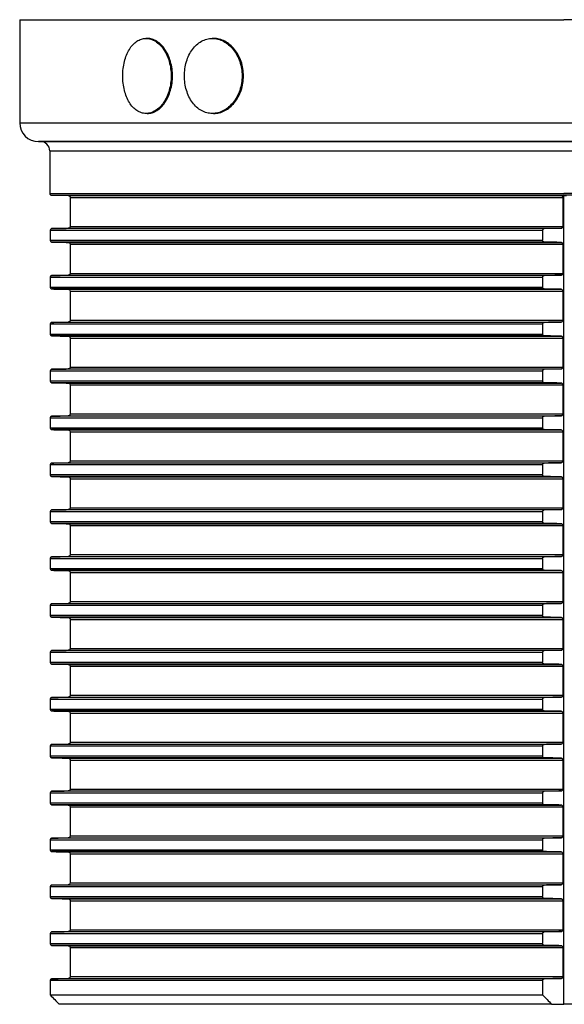
# Model space of a CAD drawing. Units: millimetres. Extents: x 112 to 719, y 19 to 298.
# Drawn here: x 419 to 477, y 193 to 298 of the extents above; entities that cross this region are included whole.
import ezdxf

# ---------------------------------------------------------------- set-up
doc = ezdxf.new("R2010")
doc.units = ezdxf.units.MM
doc.header["$LTSCALE"] = 46.255
doc.layers.add('AT110_015_00_links_3_BL2', color=7, linetype='CONTINUOUS')

# ---------------------------------------------------------------- blocks, each defined once
blk = doc.blocks.new('AT110_015_00_LINKS_3_BL2', base_point=(476.75, 245.08))
at = {"layer": 'AT110_015_00_links_3_BL2', "color": 7, "linetype": 'CONTINUOUS'}
for p, q in [((418.75, 297.58), (420.56, 297.58)), ((418.75, 297.58), (418.75, 286.58)), ((420.56, 297.58), (476.75, 297.58)), ((532.94, 297.58), (476.75, 297.58)), ((432.35, 295.58), (432.21, 295.58)), ((439.42, 295.58), (439.28, 295.58)), ((432.35, 287.58), (432.21, 287.58)), ((439.42, 287.58), (439.28, 287.58)), ((420.75, 284.58), (420.95, 284.58)), ((420.95, 284.58), (420.75, 284.58)), ((420.95, 284.58), (476.75, 284.58)), ((476.75, 284.58), (420.95, 284.58)), ((476.75, 284.58), (532.55, 284.58)), ((532.55, 284.58), (476.75, 284.58)), ((421.95, 283.58), (421.95, 279.06)), ((422.14, 278.86), (423.93, 278.83)), ((424.12, 278.63), (424.12, 275.53)), ((476.45, 278.83), (476.75, 278.82)), ((476.65, 278.63), (476.65, 275.53)), ((476.75, 278.82), (477.05, 278.83)), ((476.75, 192.58), (476.75, 278.82)), ((422, 275.1), (422, 274.06)), ((474.48, 275.1), (474.48, 274.06)), ((424.12, 273.63), (424.12, 270.53)), ((476.65, 273.63), (476.65, 270.53)), ((422, 270.1), (422, 269.06)), ((474.48, 270.1), (474.48, 269.06)), ((424.12, 268.63), (424.12, 265.53)), ((476.65, 268.63), (476.65, 265.53)), ((422, 265.1), (422, 264.06)), ((474.48, 265.1), (474.48, 264.06)), ((424.12, 263.63), (424.12, 260.53)), ((476.65, 263.63), (476.65, 260.53)), ((422, 260.1), (422, 259.06)), ((474.48, 260.1), (474.48, 259.06)), ((424.12, 258.63), (424.12, 255.53)), ((476.65, 258.63), (476.65, 255.53)), ((422, 255.1), (422, 254.06)), ((474.48, 255.1), (474.48, 254.06)), ((424.12, 253.63), (424.12, 250.53)), ((476.65, 253.63), (476.65, 250.53)), ((422, 250.1), (422, 249.06)), ((474.48, 250.1), (474.48, 249.06)), ((424.12, 248.63), (424.12, 245.53)), ((476.65, 248.63), (476.65, 245.53)), ((422, 245.1), (422, 244.06)), ((474.48, 245.1), (474.48, 244.06)), ((424.12, 243.63), (424.12, 240.53)), ((476.65, 243.63), (476.65, 240.53)), ((422, 240.1), (422, 239.06)), ((474.48, 240.1), (474.48, 239.06)), ((424.12, 238.63), (424.12, 235.53)), ((476.65, 238.63), (476.65, 235.53)), ((422, 235.1), (422, 234.06)), ((474.48, 235.1), (474.48, 234.06)), ((424.12, 233.63), (424.12, 230.53)), ((476.65, 233.63), (476.65, 230.53)), ((422, 230.1), (422, 229.06)), ((474.48, 230.1), (474.48, 229.06)), ((424.12, 228.63), (424.12, 225.53)), ((476.65, 228.63), (476.65, 225.53)), ((422, 225.1), (422, 224.06)), ((474.48, 225.1), (474.48, 224.06)), ((424.12, 223.63), (424.12, 220.53)), ((476.65, 223.63), (476.65, 220.53)), ((422, 220.1), (422, 219.06)), ((474.48, 220.1), (474.48, 219.06)), ((424.12, 218.63), (424.12, 215.53)), ((476.65, 218.63), (476.65, 215.53)), ((422, 215.1), (422, 214.06)), ((474.48, 215.1), (474.48, 214.06)), ((424.12, 213.63), (424.12, 210.53)), ((476.65, 213.63), (476.65, 210.53)), ((422, 210.1), (422, 209.06)), ((474.48, 210.1), (474.48, 209.06)), ((424.12, 208.63), (424.12, 205.53)), ((476.65, 208.63), (476.65, 205.53)), ((422, 205.1), (422, 204.06)), ((474.48, 205.1), (474.48, 204.06)), ((424.12, 203.63), (424.12, 200.53)), ((476.65, 203.63), (476.65, 200.53)), ((422, 200.1), (422, 199.06)), ((474.48, 200.1), (474.48, 199.06)), ((424.12, 198.63), (424.12, 195.53)), ((476.65, 198.63), (476.65, 195.53)), ((422, 195.1), (422, 193.58)), ((474.48, 195.1), (474.48, 193.58)), ((422, 193.58), (474.48, 193.58)), ((475.47, 192.58), (422.96, 192.58)), ((475.47, 192.58), (476.75, 192.58)), ((478.03, 192.58), (476.75, 192.58))]:
    blk.add_line(p, q, dxfattribs=at)
at = {"layer": 'AT110_015_00_links_3_BL2', "color": 9, "linetype": 'CONTINUOUS'}
for p, q in [((418.75, 286.58), (476.75, 286.58)), ((476.75, 286.58), (534.75, 286.58)), ((421.95, 283.58), (476.75, 283.58)), ((476.75, 283.58), (531.55, 283.58)), ((421.95, 279.06), (476.75, 279.06)), ((422.14, 278.86), (476.75, 278.86)), ((423.93, 278.83), (476.45, 278.83)), ((424.12, 278.63), (476.65, 278.63)), ((531.55, 279.06), (476.75, 279.06)), ((531.35, 278.86), (476.75, 278.86)), ((474.67, 275.3), (422.18, 275.3)), ((423.93, 275.33), (476.45, 275.33)), ((424.12, 275.53), (476.65, 275.53)), ((474.48, 275.1), (422, 275.1)), ((422, 274.06), (474.48, 274.06)), ((474.67, 273.86), (422.18, 273.86)), ((423.93, 273.83), (476.45, 273.83)), ((424.12, 273.63), (476.65, 273.63)), ((474.48, 270.1), (422, 270.1)), ((474.67, 270.3), (422.18, 270.3)), ((423.93, 270.33), (476.45, 270.33)), ((424.12, 270.53), (476.65, 270.53)), ((422, 269.06), (474.48, 269.06)), ((474.67, 268.86), (422.18, 268.86)), ((423.93, 268.83), (476.45, 268.83)), ((424.12, 268.63), (476.65, 268.63)), ((474.48, 265.1), (422, 265.1)), ((474.67, 265.3), (422.18, 265.3)), ((423.93, 265.33), (476.45, 265.33)), ((424.12, 265.53), (476.65, 265.53)), ((422, 264.06), (474.48, 264.06)), ((474.67, 263.86), (422.18, 263.86)), ((423.93, 263.83), (476.45, 263.83)), ((424.12, 263.63), (476.65, 263.63)), ((424.12, 260.53), (476.65, 260.53)), ((474.48, 260.1), (422, 260.1)), ((474.67, 260.3), (422.18, 260.3)), ((423.93, 260.33), (476.45, 260.33)), ((422, 259.06), (474.48, 259.06)), ((474.67, 258.86), (422.18, 258.86)), ((423.93, 258.83), (476.45, 258.83)), ((424.12, 258.63), (476.65, 258.63)), ((474.67, 255.3), (422.18, 255.3)), ((423.93, 255.33), (476.45, 255.33)), ((424.12, 255.53), (476.65, 255.53)), ((474.48, 255.1), (422, 255.1)), ((422, 254.06), (474.48, 254.06)), ((474.67, 253.86), (422.18, 253.86)), ((423.93, 253.83), (476.45, 253.83)), ((424.12, 253.63), (476.65, 253.63)), ((474.48, 250.1), (422, 250.1)), ((474.67, 250.3), (422.18, 250.3)), ((423.93, 250.33), (476.45, 250.33)), ((424.12, 250.53), (476.65, 250.53)), ((422, 249.06), (474.48, 249.06)), ((474.67, 248.86), (422.18, 248.86)), ((423.93, 248.83), (476.45, 248.83)), ((424.12, 248.63), (476.65, 248.63)), ((474.48, 245.1), (422, 245.1)), ((474.67, 245.3), (422.18, 245.3)), ((423.93, 245.33), (476.45, 245.33)), ((424.12, 245.53), (476.65, 245.53)), ((422, 244.06), (474.48, 244.06)), ((474.67, 243.86), (422.18, 243.86)), ((423.93, 243.83), (476.45, 243.83)), ((424.12, 243.63), (476.65, 243.63)), ((424.12, 240.53), (476.65, 240.53)), ((474.48, 240.1), (422, 240.1)), ((474.67, 240.3), (422.18, 240.3)), ((423.93, 240.33), (476.45, 240.33)), ((422, 239.06), (474.48, 239.06)), ((474.67, 238.86), (422.18, 238.86)), ((423.93, 238.83), (476.45, 238.83)), ((424.12, 238.63), (476.65, 238.63)), ((474.67, 235.3), (422.18, 235.3)), ((423.93, 235.33), (476.45, 235.33)), ((424.12, 235.53), (476.65, 235.53)), ((474.48, 235.1), (422, 235.1)), ((422, 234.06), (474.48, 234.06)), ((474.67, 233.86), (422.18, 233.86)), ((423.93, 233.83), (476.45, 233.83)), ((424.12, 233.63), (476.65, 233.63)), ((474.48, 230.1), (422, 230.1)), ((474.67, 230.3), (422.18, 230.3)), ((423.93, 230.33), (476.45, 230.33)), ((424.12, 230.53), (476.65, 230.53)), ((422, 229.06), (474.48, 229.06)), ((474.67, 228.86), (422.18, 228.86)), ((423.93, 228.83), (476.45, 228.83)), ((424.12, 228.63), (476.65, 228.63)), ((474.48, 225.1), (422, 225.1)), ((474.67, 225.3), (422.18, 225.3)), ((423.93, 225.33), (476.45, 225.33)), ((424.12, 225.53), (476.65, 225.53)), ((422, 224.06), (474.48, 224.06)), ((474.67, 223.86), (422.18, 223.86)), ((423.93, 223.83), (476.45, 223.83)), ((424.12, 223.63), (476.65, 223.63)), ((424.12, 220.53), (476.65, 220.53)), ((474.48, 220.1), (422, 220.1)), ((474.67, 220.3), (422.18, 220.3)), ((423.93, 220.33), (476.45, 220.33)), ((422, 219.06), (474.48, 219.06)), ((474.67, 218.86), (422.18, 218.86)), ((423.93, 218.83), (476.45, 218.83)), ((424.12, 218.63), (476.65, 218.63)), ((474.67, 215.3), (422.18, 215.3)), ((423.93, 215.33), (476.45, 215.33)), ((424.12, 215.53), (476.65, 215.53)), ((474.48, 215.1), (422, 215.1)), ((422, 214.06), (474.48, 214.06)), ((474.67, 213.86), (422.18, 213.86)), ((423.93, 213.83), (476.45, 213.83)), ((424.12, 213.63), (476.65, 213.63)), ((474.48, 210.1), (422, 210.1)), ((474.67, 210.3), (422.18, 210.3)), ((423.93, 210.33), (476.45, 210.33)), ((424.12, 210.53), (476.65, 210.53)), ((422, 209.06), (474.48, 209.06)), ((474.67, 208.86), (422.18, 208.86)), ((423.93, 208.83), (476.45, 208.83)), ((424.12, 208.63), (476.65, 208.63)), ((474.48, 205.1), (422, 205.1)), ((474.67, 205.3), (422.18, 205.3)), ((423.93, 205.33), (476.45, 205.33)), ((424.12, 205.53), (476.65, 205.53)), ((422, 204.06), (474.48, 204.06)), ((474.67, 203.86), (422.18, 203.86)), ((423.93, 203.83), (476.45, 203.83)), ((424.12, 203.63), (476.65, 203.63)), ((474.48, 200.1), (422, 200.1)), ((474.67, 200.3), (422.18, 200.3)), ((423.93, 200.33), (476.45, 200.33)), ((424.12, 200.53), (476.65, 200.53)), ((422, 199.06), (474.48, 199.06)), ((474.67, 198.86), (422.18, 198.86)), ((423.93, 198.83), (476.45, 198.83)), ((424.12, 198.63), (476.65, 198.63)), ((423.93, 195.33), (476.45, 195.33)), ((424.12, 195.53), (476.65, 195.53)), ((474.48, 195.1), (422, 195.1)), ((474.67, 195.3), (422.18, 195.3))]:
    blk.add_line(p, q, dxfattribs=at)
at = {"layer": 'AT110_015_00_links_3_BL2', "color": 7, "linetype": 'CONTINUOUS'}
for centre, radius, start, end in [((420.75, 286.58), 2, 180, 270), ((420.95, 283.58), 1, 0, 90), ((422.15, 279.06), 0.2, 180, 269), ((422.19, 275.11), 0.186, 91.0468, 100.0173), ((422.19, 274.05), 0.186, 259.97, 268.9531), ((422.19, 270.11), 0.186, 91.0468, 100.0173), ((422.19, 269.05), 0.186, 259.97, 268.9531), ((422.19, 265.11), 0.186, 91.0468, 100.0173), ((422.19, 264.05), 0.186, 259.97, 268.9531), ((422.19, 260.11), 0.186, 91.0468, 100.0173), ((422.19, 259.05), 0.186, 259.97, 268.9531), ((422.19, 255.11), 0.186, 91.0468, 100.0173), ((422.19, 254.05), 0.186, 259.97, 268.9531), ((422.19, 250.11), 0.186, 91.0468, 100.0173), ((422.19, 249.05), 0.186, 259.97, 268.9531), ((422.19, 245.11), 0.186, 91.0468, 100.0173), ((422.19, 244.05), 0.186, 259.97, 268.9531), ((422.19, 240.11), 0.186, 91.0468, 100.0173), ((422.19, 239.05), 0.186, 259.97, 268.9531), ((422.19, 235.11), 0.186, 91.0468, 100.0173), ((422.19, 234.05), 0.186, 259.97, 268.9531), ((422.19, 230.11), 0.186, 91.0468, 100.0173), ((422.19, 229.05), 0.186, 259.97, 268.9531), ((422.19, 225.11), 0.186, 91.0468, 100.0173), ((422.19, 224.05), 0.186, 259.97, 268.9531), ((422.19, 220.11), 0.186, 91.0468, 100.0173), ((422.19, 219.05), 0.186, 259.97, 268.9531), ((422.19, 215.11), 0.186, 91.0468, 100.0173), ((422.19, 214.05), 0.186, 259.97, 268.9531), ((422.19, 210.11), 0.186, 91.0468, 100.0173), ((422.19, 209.05), 0.186, 259.97, 268.9531), ((422.19, 205.11), 0.186, 91.0468, 100.0173), ((422.19, 204.05), 0.186, 259.97, 268.9531), ((422.19, 200.11), 0.186, 91.0468, 100.0173), ((422.19, 199.05), 0.186, 259.97, 268.9531), ((423.92, 198.63), 0.198, 79.0056, 88.9819), ((423.92, 195.53), 0.198, 271.0182, 281.005), ((422.19, 195.11), 0.186, 91.0468, 100.0173), ((541.24, 308.08), 165.32, 223.8376, 224.32), ((595.3, 311.65), 168.93, 224.3406, 224.8168)]:
    blk.add_arc(centre, radius, start, end, dxfattribs=at)
for points, knots in [([(429.73, 291.58), (429.73, 291.84), (429.76, 292.36), (429.89, 293.11), (430.11, 293.8), (430.41, 294.4), (430.78, 294.91), (431.15, 295.23), (431.47, 295.41), (431.71, 295.51), (431.96, 295.57), (432.13, 295.58), (432.21, 295.58)], [0, 0, 0, 0, 0.151615, 0.299386, 0.439929, 0.570757, 0.690675, 0.800161, 0.851797, 0.90191, 0.951093, 1, 1, 1, 1]), ([(432.21, 295.58), (432.3, 295.58), (432.47, 295.57), (432.81, 295.49), (433.24, 295.29), (433.7, 294.91), (434.11, 294.41), (434.45, 293.8), (434.79, 292.86), (434.89, 292.09), (434.89, 291.58)], [0, 0, 0, 0, 0.048222, 0.09744, 0.200675, 0.312892, 0.435157, 0.56699, 0.706803, 1, 1, 1, 1]), ([(435.04, 291.58), (435.04, 292.09), (434.93, 292.86), (434.59, 293.8), (434.25, 294.41), (433.85, 294.91), (433.38, 295.29), (432.95, 295.49), (432.61, 295.57), (432.44, 295.58), (432.35, 295.58)], [0, 0, 0, 0, 0.293221, 0.433044, 0.564883, 0.68715, 0.799362, 0.902582, 0.951791, 1, 1, 1, 1]), ([(436.31, 291.58), (436.31, 292.09), (436.41, 292.86), (436.77, 293.8), (437.13, 294.41), (437.58, 294.92), (438.1, 295.29), (438.68, 295.53), (439.08, 295.58), (439.28, 295.58)], [0, 0, 0, 0, 0.280994, 0.415747, 0.54412, 0.66554, 0.780626, 0.891204, 1, 1, 1, 1]), ([(439.28, 295.58), (439.48, 295.58), (439.9, 295.52), (440.49, 295.29), (441.04, 294.92), (441.7, 294.24), (442.29, 293.11), (442.45, 292.1), (442.45, 291.58)], [0, 0, 0, 0, 0.108133, 0.220005, 0.337285, 0.460657, 0.723201, 1, 1, 1, 1]), ([(442.6, 291.58), (442.6, 292.1), (442.44, 293.11), (441.84, 294.24), (441.18, 294.92), (440.63, 295.29), (440.04, 295.52), (439.63, 295.58), (439.42, 295.58)], [0, 0, 0, 0, 0.276767, 0.539298, 0.662674, 0.779965, 0.891852, 1, 1, 1, 1]), ([(432.21, 287.58), (432.13, 287.58), (431.96, 287.59), (431.71, 287.65), (431.47, 287.75), (431.15, 287.93), (430.78, 288.25), (430.41, 288.75), (430.11, 289.36), (429.89, 290.05), (429.76, 290.8), (429.73, 291.32), (429.73, 291.58)], [0, 0, 0, 0, 0.048907, 0.09809, 0.148203, 0.199839, 0.309325, 0.429243, 0.560071, 0.700614, 0.848385, 1, 1, 1, 1]), ([(434.89, 291.58), (434.89, 291.06), (434.79, 290.3), (434.45, 289.36), (434.11, 288.75), (433.7, 288.25), (433.24, 287.87), (432.81, 287.67), (432.47, 287.59), (432.3, 287.58), (432.21, 287.58)], [0, 0, 0, 0, 0.293197, 0.43301, 0.564843, 0.687108, 0.799325, 0.90256, 0.951778, 1, 1, 1, 1]), ([(432.35, 287.58), (432.44, 287.58), (432.61, 287.59), (432.95, 287.67), (433.38, 287.87), (433.85, 288.25), (434.25, 288.75), (434.59, 289.36), (434.93, 290.3), (435.04, 291.06), (435.04, 291.58)], [0, 0, 0, 0, 0.048209, 0.097418, 0.200638, 0.31285, 0.435117, 0.566956, 0.706779, 1, 1, 1, 1]), ([(439.28, 287.58), (439.08, 287.58), (438.68, 287.63), (438.1, 287.86), (437.58, 288.24), (437.13, 288.75), (436.77, 289.36), (436.41, 290.29), (436.31, 291.06), (436.31, 291.58)], [0, 0, 0, 0, 0.108796, 0.219374, 0.33446, 0.45588, 0.584253, 0.719006, 1, 1, 1, 1]), ([(442.45, 291.58), (442.45, 291.06), (442.29, 290.04), (441.7, 288.92), (441.04, 288.24), (440.49, 287.87), (439.9, 287.63), (439.48, 287.58), (439.28, 287.58)], [0, 0, 0, 0, 0.276799, 0.539343, 0.662715, 0.779995, 0.891867, 1, 1, 1, 1]), ([(439.42, 287.58), (439.63, 287.58), (440.04, 287.63), (440.63, 287.87), (441.18, 288.24), (441.84, 288.92), (442.44, 290.04), (442.6, 291.06), (442.6, 291.58)], [0, 0, 0, 0, 0.108148, 0.220035, 0.337326, 0.460702, 0.723233, 1, 1, 1, 1]), ([(423.93, 278.83), (423.95, 278.83), (424, 278.82), (424.06, 278.78), (424.11, 278.72), (424.12, 278.66), (424.12, 278.63)], [0, 0, 0, 0, 0.216503, 0.446606, 0.705478, 1, 1, 1, 1]), ([(476.65, 278.63), (476.65, 278.66), (476.63, 278.72), (476.58, 278.78), (476.52, 278.82), (476.47, 278.83), (476.45, 278.83)], [0, 0, 0, 0, 0.292257, 0.5506, 0.781707, 1, 1, 1, 1]), ([(422.18, 275.3), (422.16, 275.3), (422.12, 275.29), (422.06, 275.25), (422.01, 275.18), (422, 275.13), (422, 275.1)], [0, 0, 0, 0, 0.215579, 0.445772, 0.705693, 1, 1, 1, 1]), ([(424.12, 275.53), (424.12, 275.5), (424.11, 275.44), (424.06, 275.38), (424, 275.34), (423.95, 275.33), (423.93, 275.33)], [0, 0, 0, 0, 0.294522, 0.553394, 0.783496, 1, 1, 1, 1]), ([(474.48, 275.1), (474.48, 275.13), (474.49, 275.18), (474.54, 275.25), (474.61, 275.29), (474.65, 275.3), (474.67, 275.3)], [0, 0, 0, 0, 0.292084, 0.551424, 0.782601, 1, 1, 1, 1]), ([(476.45, 275.33), (476.47, 275.33), (476.52, 275.34), (476.58, 275.38), (476.63, 275.44), (476.65, 275.5), (476.65, 275.53)], [0, 0, 0, 0, 0.218293, 0.4494, 0.707743, 1, 1, 1, 1]), ([(422, 274.06), (422, 274.03), (422.01, 273.97), (422.06, 273.91), (422.12, 273.87), (422.16, 273.86), (422.18, 273.86)], [0, 0, 0, 0, 0.294308, 0.554228, 0.784421, 1, 1, 1, 1]), ([(474.67, 273.86), (474.65, 273.86), (474.61, 273.87), (474.54, 273.91), (474.49, 273.97), (474.48, 274.03), (474.48, 274.06)], [0, 0, 0, 0, 0.217399, 0.448576, 0.707916, 1, 1, 1, 1]), ([(423.93, 273.83), (423.95, 273.83), (424, 273.82), (424.06, 273.78), (424.11, 273.72), (424.12, 273.66), (424.12, 273.63)], [0, 0, 0, 0, 0.216503, 0.446606, 0.705478, 1, 1, 1, 1]), ([(476.65, 273.63), (476.65, 273.66), (476.63, 273.72), (476.58, 273.78), (476.52, 273.82), (476.47, 273.83), (476.45, 273.83)], [0, 0, 0, 0, 0.292257, 0.5506, 0.781707, 1, 1, 1, 1]), ([(422.18, 270.3), (422.16, 270.3), (422.12, 270.29), (422.06, 270.25), (422.01, 270.18), (422, 270.13), (422, 270.1)], [0, 0, 0, 0, 0.215579, 0.445772, 0.705693, 1, 1, 1, 1]), ([(424.12, 270.53), (424.12, 270.5), (424.11, 270.44), (424.06, 270.38), (424, 270.34), (423.95, 270.33), (423.93, 270.33)], [0, 0, 0, 0, 0.294522, 0.553394, 0.783496, 1, 1, 1, 1]), ([(474.48, 270.1), (474.48, 270.13), (474.49, 270.18), (474.54, 270.25), (474.61, 270.29), (474.65, 270.3), (474.67, 270.3)], [0, 0, 0, 0, 0.292084, 0.551424, 0.782601, 1, 1, 1, 1]), ([(476.45, 270.33), (476.47, 270.33), (476.52, 270.34), (476.58, 270.38), (476.63, 270.44), (476.65, 270.5), (476.65, 270.53)], [0, 0, 0, 0, 0.218293, 0.4494, 0.707743, 1, 1, 1, 1]), ([(422, 269.06), (422, 269.03), (422.01, 268.97), (422.06, 268.91), (422.12, 268.87), (422.16, 268.86), (422.18, 268.86)], [0, 0, 0, 0, 0.294308, 0.554228, 0.784421, 1, 1, 1, 1]), ([(423.93, 268.83), (423.95, 268.83), (424, 268.82), (424.06, 268.78), (424.11, 268.72), (424.12, 268.66), (424.12, 268.63)], [0, 0, 0, 0, 0.216503, 0.446606, 0.705478, 1, 1, 1, 1]), ([(474.67, 268.86), (474.65, 268.86), (474.61, 268.87), (474.54, 268.91), (474.49, 268.97), (474.48, 269.03), (474.48, 269.06)], [0, 0, 0, 0, 0.217399, 0.448576, 0.707916, 1, 1, 1, 1]), ([(476.65, 268.63), (476.65, 268.66), (476.63, 268.72), (476.58, 268.78), (476.52, 268.82), (476.47, 268.83), (476.45, 268.83)], [0, 0, 0, 0, 0.292257, 0.5506, 0.781707, 1, 1, 1, 1]), ([(422.18, 265.3), (422.16, 265.3), (422.12, 265.29), (422.06, 265.25), (422.01, 265.18), (422, 265.13), (422, 265.1)], [0, 0, 0, 0, 0.215579, 0.445772, 0.705693, 1, 1, 1, 1]), ([(424.12, 265.53), (424.12, 265.5), (424.11, 265.44), (424.06, 265.38), (424, 265.34), (423.95, 265.33), (423.93, 265.33)], [0, 0, 0, 0, 0.294522, 0.553394, 0.783496, 1, 1, 1, 1]), ([(474.48, 265.1), (474.48, 265.13), (474.49, 265.18), (474.54, 265.25), (474.61, 265.29), (474.65, 265.3), (474.67, 265.3)], [0, 0, 0, 0, 0.292084, 0.551424, 0.782601, 1, 1, 1, 1]), ([(476.45, 265.33), (476.47, 265.33), (476.52, 265.34), (476.58, 265.38), (476.63, 265.44), (476.65, 265.5), (476.65, 265.53)], [0, 0, 0, 0, 0.218293, 0.4494, 0.707743, 1, 1, 1, 1]), ([(422, 264.06), (422, 264.03), (422.01, 263.97), (422.06, 263.91), (422.12, 263.87), (422.16, 263.86), (422.18, 263.86)], [0, 0, 0, 0, 0.294308, 0.554228, 0.784421, 1, 1, 1, 1]), ([(423.93, 263.83), (423.95, 263.83), (424, 263.82), (424.06, 263.78), (424.11, 263.72), (424.12, 263.66), (424.12, 263.63)], [0, 0, 0, 0, 0.216503, 0.446606, 0.705478, 1, 1, 1, 1]), ([(474.67, 263.86), (474.65, 263.86), (474.61, 263.87), (474.54, 263.91), (474.49, 263.97), (474.48, 264.03), (474.48, 264.06)], [0, 0, 0, 0, 0.217399, 0.448576, 0.707916, 1, 1, 1, 1]), ([(476.65, 263.63), (476.65, 263.66), (476.63, 263.72), (476.58, 263.78), (476.52, 263.82), (476.47, 263.83), (476.45, 263.83)], [0, 0, 0, 0, 0.292257, 0.5506, 0.781707, 1, 1, 1, 1]), ([(424.12, 260.53), (424.12, 260.5), (424.11, 260.44), (424.06, 260.38), (424, 260.34), (423.95, 260.33), (423.93, 260.33)], [0, 0, 0, 0, 0.294522, 0.553394, 0.783496, 1, 1, 1, 1]), ([(476.45, 260.33), (476.47, 260.33), (476.52, 260.34), (476.58, 260.38), (476.63, 260.44), (476.65, 260.5), (476.65, 260.53)], [0, 0, 0, 0, 0.218293, 0.4494, 0.707743, 1, 1, 1, 1]), ([(422.18, 260.3), (422.16, 260.3), (422.12, 260.29), (422.06, 260.25), (422.01, 260.18), (422, 260.13), (422, 260.1)], [0, 0, 0, 0, 0.215579, 0.445772, 0.705693, 1, 1, 1, 1]), ([(474.48, 260.1), (474.48, 260.13), (474.49, 260.18), (474.54, 260.25), (474.61, 260.29), (474.65, 260.3), (474.67, 260.3)], [0, 0, 0, 0, 0.292084, 0.551424, 0.782601, 1, 1, 1, 1]), ([(422, 259.06), (422, 259.03), (422.01, 258.97), (422.06, 258.91), (422.12, 258.87), (422.16, 258.86), (422.18, 258.86)], [0, 0, 0, 0, 0.294308, 0.554228, 0.784421, 1, 1, 1, 1]), ([(423.93, 258.83), (423.95, 258.83), (424, 258.82), (424.06, 258.78), (424.11, 258.72), (424.12, 258.66), (424.12, 258.63)], [0, 0, 0, 0, 0.216503, 0.446606, 0.705478, 1, 1, 1, 1]), ([(474.67, 258.86), (474.65, 258.86), (474.61, 258.87), (474.54, 258.91), (474.49, 258.97), (474.48, 259.03), (474.48, 259.06)], [0, 0, 0, 0, 0.217399, 0.448576, 0.707916, 1, 1, 1, 1]), ([(476.65, 258.63), (476.65, 258.66), (476.63, 258.72), (476.58, 258.78), (476.52, 258.82), (476.47, 258.83), (476.45, 258.83)], [0, 0, 0, 0, 0.292257, 0.5506, 0.781707, 1, 1, 1, 1]), ([(422.18, 255.3), (422.16, 255.3), (422.12, 255.29), (422.06, 255.25), (422.01, 255.18), (422, 255.13), (422, 255.1)], [0, 0, 0, 0, 0.215579, 0.445772, 0.705693, 1, 1, 1, 1]), ([(424.12, 255.53), (424.12, 255.5), (424.11, 255.44), (424.06, 255.38), (424, 255.34), (423.95, 255.33), (423.93, 255.33)], [0, 0, 0, 0, 0.294522, 0.553394, 0.783496, 1, 1, 1, 1]), ([(474.48, 255.1), (474.48, 255.13), (474.49, 255.18), (474.54, 255.25), (474.61, 255.29), (474.65, 255.3), (474.67, 255.3)], [0, 0, 0, 0, 0.292084, 0.551424, 0.782601, 1, 1, 1, 1]), ([(476.45, 255.33), (476.47, 255.33), (476.52, 255.34), (476.58, 255.38), (476.63, 255.44), (476.65, 255.5), (476.65, 255.53)], [0, 0, 0, 0, 0.218293, 0.4494, 0.707743, 1, 1, 1, 1]), ([(422, 254.06), (422, 254.03), (422.01, 253.97), (422.06, 253.91), (422.12, 253.87), (422.16, 253.86), (422.18, 253.86)], [0, 0, 0, 0, 0.294308, 0.554228, 0.784421, 1, 1, 1, 1]), ([(423.93, 253.83), (423.95, 253.83), (424, 253.82), (424.06, 253.78), (424.11, 253.72), (424.12, 253.66), (424.12, 253.63)], [0, 0, 0, 0, 0.216503, 0.446606, 0.705478, 1, 1, 1, 1]), ([(474.67, 253.86), (474.65, 253.86), (474.61, 253.87), (474.54, 253.91), (474.49, 253.97), (474.48, 254.03), (474.48, 254.06)], [0, 0, 0, 0, 0.217399, 0.448576, 0.707916, 1, 1, 1, 1]), ([(476.65, 253.63), (476.65, 253.66), (476.63, 253.72), (476.58, 253.78), (476.52, 253.82), (476.47, 253.83), (476.45, 253.83)], [0, 0, 0, 0, 0.292257, 0.5506, 0.781707, 1, 1, 1, 1]), ([(422.18, 250.3), (422.16, 250.3), (422.12, 250.29), (422.06, 250.25), (422.01, 250.18), (422, 250.13), (422, 250.1)], [0, 0, 0, 0, 0.215579, 0.445772, 0.705693, 1, 1, 1, 1]), ([(424.12, 250.53), (424.12, 250.5), (424.11, 250.44), (424.06, 250.38), (424, 250.34), (423.95, 250.33), (423.93, 250.33)], [0, 0, 0, 0, 0.294522, 0.553394, 0.783496, 1, 1, 1, 1]), ([(474.48, 250.1), (474.48, 250.13), (474.49, 250.18), (474.54, 250.25), (474.61, 250.29), (474.65, 250.3), (474.67, 250.3)], [0, 0, 0, 0, 0.292084, 0.551424, 0.782601, 1, 1, 1, 1]), ([(476.45, 250.33), (476.47, 250.33), (476.52, 250.34), (476.58, 250.38), (476.63, 250.44), (476.65, 250.5), (476.65, 250.53)], [0, 0, 0, 0, 0.218293, 0.4494, 0.707743, 1, 1, 1, 1]), ([(422, 249.06), (422, 249.03), (422.01, 248.97), (422.06, 248.91), (422.12, 248.87), (422.16, 248.86), (422.18, 248.86)], [0, 0, 0, 0, 0.294308, 0.554228, 0.784421, 1, 1, 1, 1]), ([(474.67, 248.86), (474.65, 248.86), (474.61, 248.87), (474.54, 248.91), (474.49, 248.97), (474.48, 249.03), (474.48, 249.06)], [0, 0, 0, 0, 0.217399, 0.448576, 0.707916, 1, 1, 1, 1]), ([(423.93, 248.83), (423.95, 248.83), (424, 248.82), (424.06, 248.78), (424.11, 248.72), (424.12, 248.66), (424.12, 248.63)], [0, 0, 0, 0, 0.216503, 0.446606, 0.705478, 1, 1, 1, 1]), ([(476.65, 248.63), (476.65, 248.66), (476.63, 248.72), (476.58, 248.78), (476.52, 248.82), (476.47, 248.83), (476.45, 248.83)], [0, 0, 0, 0, 0.292257, 0.5506, 0.781707, 1, 1, 1, 1]), ([(422.18, 245.3), (422.16, 245.3), (422.12, 245.29), (422.06, 245.25), (422.01, 245.18), (422, 245.13), (422, 245.1)], [0, 0, 0, 0, 0.215579, 0.445772, 0.705693, 1, 1, 1, 1]), ([(424.12, 245.53), (424.12, 245.5), (424.11, 245.44), (424.06, 245.38), (424, 245.34), (423.95, 245.33), (423.93, 245.33)], [0, 0, 0, 0, 0.294522, 0.553394, 0.783496, 1, 1, 1, 1]), ([(474.48, 245.1), (474.48, 245.13), (474.49, 245.18), (474.54, 245.25), (474.61, 245.29), (474.65, 245.3), (474.67, 245.3)], [0, 0, 0, 0, 0.292084, 0.551424, 0.782601, 1, 1, 1, 1]), ([(476.45, 245.33), (476.47, 245.33), (476.52, 245.34), (476.58, 245.38), (476.63, 245.44), (476.65, 245.5), (476.65, 245.53)], [0, 0, 0, 0, 0.218293, 0.4494, 0.707743, 1, 1, 1, 1]), ([(422, 244.06), (422, 244.03), (422.01, 243.97), (422.06, 243.91), (422.12, 243.87), (422.16, 243.86), (422.18, 243.86)], [0, 0, 0, 0, 0.294308, 0.554228, 0.784421, 1, 1, 1, 1]), ([(423.93, 243.83), (423.95, 243.83), (424, 243.82), (424.06, 243.78), (424.11, 243.72), (424.12, 243.66), (424.12, 243.63)], [0, 0, 0, 0, 0.216503, 0.446606, 0.705478, 1, 1, 1, 1]), ([(474.67, 243.86), (474.65, 243.86), (474.61, 243.87), (474.54, 243.91), (474.49, 243.97), (474.48, 244.03), (474.48, 244.06)], [0, 0, 0, 0, 0.217399, 0.448576, 0.707916, 1, 1, 1, 1]), ([(476.65, 243.63), (476.65, 243.66), (476.63, 243.72), (476.58, 243.78), (476.52, 243.82), (476.47, 243.83), (476.45, 243.83)], [0, 0, 0, 0, 0.292257, 0.5506, 0.781707, 1, 1, 1, 1]), ([(424.12, 240.53), (424.12, 240.5), (424.11, 240.44), (424.06, 240.38), (424, 240.34), (423.95, 240.33), (423.93, 240.33)], [0, 0, 0, 0, 0.294522, 0.553394, 0.783496, 1, 1, 1, 1]), ([(476.45, 240.33), (476.47, 240.33), (476.52, 240.34), (476.58, 240.38), (476.63, 240.44), (476.65, 240.5), (476.65, 240.53)], [0, 0, 0, 0, 0.218293, 0.4494, 0.707743, 1, 1, 1, 1]), ([(422.18, 240.3), (422.16, 240.3), (422.12, 240.29), (422.06, 240.25), (422.01, 240.18), (422, 240.13), (422, 240.1)], [0, 0, 0, 0, 0.215579, 0.445772, 0.705693, 1, 1, 1, 1]), ([(474.48, 240.1), (474.48, 240.13), (474.49, 240.18), (474.54, 240.25), (474.61, 240.29), (474.65, 240.3), (474.67, 240.3)], [0, 0, 0, 0, 0.292084, 0.551424, 0.782601, 1, 1, 1, 1]), ([(422, 239.06), (422, 239.03), (422.01, 238.97), (422.06, 238.91), (422.12, 238.87), (422.16, 238.86), (422.18, 238.86)], [0, 0, 0, 0, 0.294308, 0.554228, 0.784421, 1, 1, 1, 1]), ([(423.93, 238.83), (423.95, 238.83), (424, 238.82), (424.06, 238.78), (424.11, 238.72), (424.12, 238.66), (424.12, 238.63)], [0, 0, 0, 0, 0.216503, 0.446606, 0.705478, 1, 1, 1, 1]), ([(474.67, 238.86), (474.65, 238.86), (474.61, 238.87), (474.54, 238.91), (474.49, 238.97), (474.48, 239.03), (474.48, 239.06)], [0, 0, 0, 0, 0.217399, 0.448576, 0.707916, 1, 1, 1, 1]), ([(476.65, 238.63), (476.65, 238.66), (476.63, 238.72), (476.58, 238.78), (476.52, 238.82), (476.47, 238.83), (476.45, 238.83)], [0, 0, 0, 0, 0.292257, 0.5506, 0.781707, 1, 1, 1, 1]), ([(422.18, 235.3), (422.16, 235.3), (422.12, 235.29), (422.06, 235.25), (422.01, 235.18), (422, 235.13), (422, 235.1)], [0, 0, 0, 0, 0.215579, 0.445772, 0.705693, 1, 1, 1, 1]), ([(424.12, 235.53), (424.12, 235.5), (424.11, 235.44), (424.06, 235.38), (424, 235.34), (423.95, 235.33), (423.93, 235.33)], [0, 0, 0, 0, 0.294522, 0.553394, 0.783496, 1, 1, 1, 1]), ([(474.48, 235.1), (474.48, 235.13), (474.49, 235.18), (474.54, 235.25), (474.61, 235.29), (474.65, 235.3), (474.67, 235.3)], [0, 0, 0, 0, 0.292084, 0.551424, 0.782601, 1, 1, 1, 1]), ([(476.45, 235.33), (476.47, 235.33), (476.52, 235.34), (476.58, 235.38), (476.63, 235.44), (476.65, 235.5), (476.65, 235.53)], [0, 0, 0, 0, 0.218293, 0.4494, 0.707743, 1, 1, 1, 1]), ([(422, 234.06), (422, 234.03), (422.01, 233.97), (422.06, 233.91), (422.12, 233.87), (422.16, 233.86), (422.18, 233.86)], [0, 0, 0, 0, 0.294308, 0.554228, 0.784421, 1, 1, 1, 1]), ([(423.93, 233.83), (423.95, 233.83), (424, 233.82), (424.06, 233.78), (424.11, 233.72), (424.12, 233.66), (424.12, 233.63)], [0, 0, 0, 0, 0.216503, 0.446606, 0.705478, 1, 1, 1, 1]), ([(474.67, 233.86), (474.65, 233.86), (474.61, 233.87), (474.54, 233.91), (474.49, 233.97), (474.48, 234.03), (474.48, 234.06)], [0, 0, 0, 0, 0.217399, 0.448576, 0.707916, 1, 1, 1, 1]), ([(476.65, 233.63), (476.65, 233.66), (476.63, 233.72), (476.58, 233.78), (476.52, 233.82), (476.47, 233.83), (476.45, 233.83)], [0, 0, 0, 0, 0.292257, 0.5506, 0.781707, 1, 1, 1, 1]), ([(422.18, 230.3), (422.16, 230.3), (422.12, 230.29), (422.06, 230.25), (422.01, 230.18), (422, 230.13), (422, 230.1)], [0, 0, 0, 0, 0.215579, 0.445772, 0.705693, 1, 1, 1, 1]), ([(424.12, 230.53), (424.12, 230.5), (424.11, 230.44), (424.06, 230.38), (424, 230.34), (423.95, 230.33), (423.93, 230.33)], [0, 0, 0, 0, 0.294522, 0.553394, 0.783496, 1, 1, 1, 1]), ([(474.48, 230.1), (474.48, 230.13), (474.49, 230.18), (474.54, 230.25), (474.61, 230.29), (474.65, 230.3), (474.67, 230.3)], [0, 0, 0, 0, 0.292084, 0.551424, 0.782601, 1, 1, 1, 1]), ([(476.45, 230.33), (476.47, 230.33), (476.52, 230.34), (476.58, 230.38), (476.63, 230.44), (476.65, 230.5), (476.65, 230.53)], [0, 0, 0, 0, 0.218293, 0.4494, 0.707743, 1, 1, 1, 1]), ([(422, 229.06), (422, 229.03), (422.01, 228.97), (422.06, 228.91), (422.12, 228.87), (422.16, 228.86), (422.18, 228.86)], [0, 0, 0, 0, 0.294308, 0.554228, 0.784421, 1, 1, 1, 1]), ([(474.67, 228.86), (474.65, 228.86), (474.61, 228.87), (474.54, 228.91), (474.49, 228.97), (474.48, 229.03), (474.48, 229.06)], [0, 0, 0, 0, 0.217399, 0.448576, 0.707916, 1, 1, 1, 1]), ([(423.93, 228.83), (423.95, 228.83), (424, 228.82), (424.06, 228.78), (424.11, 228.72), (424.12, 228.66), (424.12, 228.63)], [0, 0, 0, 0, 0.216503, 0.446606, 0.705478, 1, 1, 1, 1]), ([(476.65, 228.63), (476.65, 228.66), (476.63, 228.72), (476.58, 228.78), (476.52, 228.82), (476.47, 228.83), (476.45, 228.83)], [0, 0, 0, 0, 0.292257, 0.5506, 0.781707, 1, 1, 1, 1]), ([(422.18, 225.3), (422.16, 225.3), (422.12, 225.29), (422.06, 225.25), (422.01, 225.18), (422, 225.13), (422, 225.1)], [0, 0, 0, 0, 0.215579, 0.445772, 0.705693, 1, 1, 1, 1]), ([(424.12, 225.53), (424.12, 225.5), (424.11, 225.44), (424.06, 225.38), (424, 225.34), (423.95, 225.33), (423.93, 225.33)], [0, 0, 0, 0, 0.294522, 0.553394, 0.783496, 1, 1, 1, 1]), ([(474.48, 225.1), (474.48, 225.13), (474.49, 225.18), (474.54, 225.25), (474.61, 225.29), (474.65, 225.3), (474.67, 225.3)], [0, 0, 0, 0, 0.292084, 0.551424, 0.782601, 1, 1, 1, 1]), ([(476.45, 225.33), (476.47, 225.33), (476.52, 225.34), (476.58, 225.38), (476.63, 225.44), (476.65, 225.5), (476.65, 225.53)], [0, 0, 0, 0, 0.218293, 0.4494, 0.707743, 1, 1, 1, 1]), ([(422, 224.06), (422, 224.03), (422.01, 223.97), (422.06, 223.91), (422.12, 223.87), (422.16, 223.86), (422.18, 223.86)], [0, 0, 0, 0, 0.294308, 0.554228, 0.784421, 1, 1, 1, 1]), ([(423.93, 223.83), (423.95, 223.83), (424, 223.82), (424.06, 223.78), (424.11, 223.72), (424.12, 223.66), (424.12, 223.63)], [0, 0, 0, 0, 0.216503, 0.446606, 0.705478, 1, 1, 1, 1]), ([(474.67, 223.86), (474.65, 223.86), (474.61, 223.87), (474.54, 223.91), (474.49, 223.97), (474.48, 224.03), (474.48, 224.06)], [0, 0, 0, 0, 0.217399, 0.448576, 0.707916, 1, 1, 1, 1]), ([(476.65, 223.63), (476.65, 223.66), (476.63, 223.72), (476.58, 223.78), (476.52, 223.82), (476.47, 223.83), (476.45, 223.83)], [0, 0, 0, 0, 0.292257, 0.5506, 0.781707, 1, 1, 1, 1]), ([(424.12, 220.53), (424.12, 220.5), (424.11, 220.44), (424.06, 220.38), (424, 220.34), (423.95, 220.33), (423.93, 220.33)], [0, 0, 0, 0, 0.294522, 0.553394, 0.783496, 1, 1, 1, 1]), ([(476.45, 220.33), (476.47, 220.33), (476.52, 220.34), (476.58, 220.38), (476.63, 220.44), (476.65, 220.5), (476.65, 220.53)], [0, 0, 0, 0, 0.218293, 0.4494, 0.707743, 1, 1, 1, 1]), ([(422.18, 220.3), (422.16, 220.3), (422.12, 220.29), (422.06, 220.25), (422.01, 220.18), (422, 220.13), (422, 220.1)], [0, 0, 0, 0, 0.215579, 0.445772, 0.705693, 1, 1, 1, 1]), ([(474.48, 220.1), (474.48, 220.13), (474.49, 220.18), (474.54, 220.25), (474.61, 220.29), (474.65, 220.3), (474.67, 220.3)], [0, 0, 0, 0, 0.292084, 0.551424, 0.782601, 1, 1, 1, 1]), ([(422, 219.06), (422, 219.03), (422.01, 218.97), (422.06, 218.91), (422.12, 218.87), (422.16, 218.86), (422.18, 218.86)], [0, 0, 0, 0, 0.294308, 0.554228, 0.784421, 1, 1, 1, 1]), ([(423.93, 218.83), (423.95, 218.83), (424, 218.82), (424.06, 218.78), (424.11, 218.72), (424.12, 218.66), (424.12, 218.63)], [0, 0, 0, 0, 0.216503, 0.446606, 0.705478, 1, 1, 1, 1]), ([(474.67, 218.86), (474.65, 218.86), (474.61, 218.87), (474.54, 218.91), (474.49, 218.97), (474.48, 219.03), (474.48, 219.06)], [0, 0, 0, 0, 0.217399, 0.448576, 0.707916, 1, 1, 1, 1]), ([(476.65, 218.63), (476.65, 218.66), (476.63, 218.72), (476.58, 218.78), (476.52, 218.82), (476.47, 218.83), (476.45, 218.83)], [0, 0, 0, 0, 0.292257, 0.5506, 0.781707, 1, 1, 1, 1]), ([(422.18, 215.3), (422.16, 215.3), (422.12, 215.29), (422.06, 215.25), (422.01, 215.18), (422, 215.13), (422, 215.1)], [0, 0, 0, 0, 0.215579, 0.445772, 0.705693, 1, 1, 1, 1]), ([(424.12, 215.53), (424.12, 215.5), (424.11, 215.44), (424.06, 215.38), (424, 215.34), (423.95, 215.33), (423.93, 215.33)], [0, 0, 0, 0, 0.294522, 0.553394, 0.783496, 1, 1, 1, 1]), ([(474.48, 215.1), (474.48, 215.13), (474.49, 215.18), (474.54, 215.25), (474.61, 215.29), (474.65, 215.3), (474.67, 215.3)], [0, 0, 0, 0, 0.292084, 0.551424, 0.782601, 1, 1, 1, 1]), ([(476.45, 215.33), (476.47, 215.33), (476.52, 215.34), (476.58, 215.38), (476.63, 215.44), (476.65, 215.5), (476.65, 215.53)], [0, 0, 0, 0, 0.218293, 0.4494, 0.707743, 1, 1, 1, 1]), ([(422, 214.06), (422, 214.03), (422.01, 213.97), (422.06, 213.91), (422.12, 213.87), (422.16, 213.86), (422.18, 213.86)], [0, 0, 0, 0, 0.294308, 0.554228, 0.784421, 1, 1, 1, 1]), ([(423.93, 213.83), (423.95, 213.83), (424, 213.82), (424.06, 213.78), (424.11, 213.72), (424.12, 213.66), (424.12, 213.63)], [0, 0, 0, 0, 0.216503, 0.446606, 0.705478, 1, 1, 1, 1]), ([(474.67, 213.86), (474.65, 213.86), (474.61, 213.87), (474.54, 213.91), (474.49, 213.97), (474.48, 214.03), (474.48, 214.06)], [0, 0, 0, 0, 0.217399, 0.448576, 0.707916, 1, 1, 1, 1]), ([(476.65, 213.63), (476.65, 213.66), (476.63, 213.72), (476.58, 213.78), (476.52, 213.82), (476.47, 213.83), (476.45, 213.83)], [0, 0, 0, 0, 0.292257, 0.5506, 0.781707, 1, 1, 1, 1]), ([(422.18, 210.3), (422.16, 210.3), (422.12, 210.29), (422.06, 210.25), (422.01, 210.18), (422, 210.13), (422, 210.1)], [0, 0, 0, 0, 0.215579, 0.445772, 0.705693, 1, 1, 1, 1]), ([(424.12, 210.53), (424.12, 210.5), (424.11, 210.44), (424.06, 210.38), (424, 210.34), (423.95, 210.33), (423.93, 210.33)], [0, 0, 0, 0, 0.294522, 0.553394, 0.783496, 1, 1, 1, 1]), ([(474.48, 210.1), (474.48, 210.13), (474.49, 210.18), (474.54, 210.25), (474.61, 210.29), (474.65, 210.3), (474.67, 210.3)], [0, 0, 0, 0, 0.292084, 0.551424, 0.782601, 1, 1, 1, 1]), ([(476.45, 210.33), (476.47, 210.33), (476.52, 210.34), (476.58, 210.38), (476.63, 210.44), (476.65, 210.5), (476.65, 210.53)], [0, 0, 0, 0, 0.218293, 0.4494, 0.707743, 1, 1, 1, 1]), ([(422, 209.06), (422, 209.03), (422.01, 208.97), (422.06, 208.91), (422.12, 208.87), (422.16, 208.86), (422.18, 208.86)], [0, 0, 0, 0, 0.294308, 0.554228, 0.784421, 1, 1, 1, 1]), ([(474.67, 208.86), (474.65, 208.86), (474.61, 208.87), (474.54, 208.91), (474.49, 208.97), (474.48, 209.03), (474.48, 209.06)], [0, 0, 0, 0, 0.217399, 0.448576, 0.707916, 1, 1, 1, 1]), ([(423.93, 208.83), (423.95, 208.83), (424, 208.82), (424.06, 208.78), (424.11, 208.72), (424.12, 208.66), (424.12, 208.63)], [0, 0, 0, 0, 0.216503, 0.446606, 0.705478, 1, 1, 1, 1]), ([(476.65, 208.63), (476.65, 208.66), (476.63, 208.72), (476.58, 208.78), (476.52, 208.82), (476.47, 208.83), (476.45, 208.83)], [0, 0, 0, 0, 0.292257, 0.5506, 0.781707, 1, 1, 1, 1]), ([(422.18, 205.3), (422.16, 205.3), (422.12, 205.29), (422.06, 205.25), (422.01, 205.18), (422, 205.13), (422, 205.1)], [0, 0, 0, 0, 0.215579, 0.445772, 0.705693, 1, 1, 1, 1]), ([(424.12, 205.53), (424.12, 205.5), (424.11, 205.44), (424.06, 205.38), (424, 205.34), (423.95, 205.33), (423.93, 205.33)], [0, 0, 0, 0, 0.294522, 0.553394, 0.783496, 1, 1, 1, 1]), ([(474.48, 205.1), (474.48, 205.13), (474.49, 205.18), (474.54, 205.25), (474.61, 205.29), (474.65, 205.3), (474.67, 205.3)], [0, 0, 0, 0, 0.292084, 0.551424, 0.782601, 1, 1, 1, 1]), ([(476.45, 205.33), (476.47, 205.33), (476.52, 205.34), (476.58, 205.38), (476.63, 205.44), (476.65, 205.5), (476.65, 205.53)], [0, 0, 0, 0, 0.218293, 0.4494, 0.707743, 1, 1, 1, 1]), ([(422, 204.06), (422, 204.03), (422.01, 203.97), (422.06, 203.91), (422.12, 203.87), (422.16, 203.86), (422.18, 203.86)], [0, 0, 0, 0, 0.294308, 0.554228, 0.784421, 1, 1, 1, 1]), ([(423.93, 203.83), (423.95, 203.83), (424, 203.82), (424.06, 203.78), (424.11, 203.72), (424.12, 203.66), (424.12, 203.63)], [0, 0, 0, 0, 0.216503, 0.446606, 0.705478, 1, 1, 1, 1]), ([(474.67, 203.86), (474.65, 203.86), (474.61, 203.87), (474.54, 203.91), (474.49, 203.97), (474.48, 204.03), (474.48, 204.06)], [0, 0, 0, 0, 0.217399, 0.448576, 0.707916, 1, 1, 1, 1]), ([(476.65, 203.63), (476.65, 203.66), (476.63, 203.72), (476.58, 203.78), (476.52, 203.82), (476.47, 203.83), (476.45, 203.83)], [0, 0, 0, 0, 0.292257, 0.5506, 0.781707, 1, 1, 1, 1]), ([(422.18, 200.3), (422.16, 200.3), (422.12, 200.29), (422.06, 200.25), (422.01, 200.18), (422, 200.13), (422, 200.1)], [0, 0, 0, 0, 0.215579, 0.445772, 0.705693, 1, 1, 1, 1]), ([(424.12, 200.53), (424.12, 200.5), (424.11, 200.44), (424.06, 200.38), (424, 200.34), (423.95, 200.33), (423.93, 200.33)], [0, 0, 0, 0, 0.294522, 0.553394, 0.783496, 1, 1, 1, 1]), ([(474.48, 200.1), (474.48, 200.13), (474.49, 200.18), (474.54, 200.25), (474.61, 200.29), (474.65, 200.3), (474.67, 200.3)], [0, 0, 0, 0, 0.292084, 0.551424, 0.782601, 1, 1, 1, 1]), ([(476.45, 200.33), (476.47, 200.33), (476.52, 200.34), (476.58, 200.38), (476.63, 200.44), (476.65, 200.5), (476.65, 200.53)], [0, 0, 0, 0, 0.218293, 0.4494, 0.707743, 1, 1, 1, 1]), ([(422, 199.06), (422, 199.03), (422.01, 198.97), (422.06, 198.91), (422.12, 198.87), (422.16, 198.86), (422.18, 198.86)], [0, 0, 0, 0, 0.294308, 0.554228, 0.784421, 1, 1, 1, 1]), ([(423.93, 198.83), (423.95, 198.83), (424, 198.82), (424.06, 198.78), (424.11, 198.72), (424.12, 198.66), (424.12, 198.63)], [0, 0, 0, 0, 0.216503, 0.446606, 0.705478, 1, 1, 1, 1]), ([(474.67, 198.86), (474.65, 198.86), (474.61, 198.87), (474.54, 198.91), (474.49, 198.97), (474.48, 199.03), (474.48, 199.06)], [0, 0, 0, 0, 0.217399, 0.448576, 0.707916, 1, 1, 1, 1]), ([(476.65, 198.63), (476.65, 198.66), (476.63, 198.72), (476.58, 198.78), (476.52, 198.82), (476.47, 198.83), (476.45, 198.83)], [0, 0, 0, 0, 0.292257, 0.5506, 0.781707, 1, 1, 1, 1]), ([(424.12, 195.53), (424.12, 195.5), (424.11, 195.44), (424.06, 195.38), (424, 195.34), (423.95, 195.33), (423.93, 195.33)], [0, 0, 0, 0, 0.294522, 0.553394, 0.783496, 1, 1, 1, 1]), ([(476.45, 195.33), (476.47, 195.33), (476.52, 195.34), (476.58, 195.38), (476.63, 195.44), (476.65, 195.5), (476.65, 195.53)], [0, 0, 0, 0, 0.218293, 0.4494, 0.707743, 1, 1, 1, 1]), ([(422.18, 195.3), (422.16, 195.3), (422.12, 195.29), (422.06, 195.25), (422.01, 195.18), (422, 195.13), (422, 195.1)], [0, 0, 0, 0, 0.215579, 0.445772, 0.705693, 1, 1, 1, 1]), ([(474.48, 195.1), (474.48, 195.13), (474.49, 195.18), (474.54, 195.25), (474.61, 195.29), (474.65, 195.3), (474.67, 195.3)], [0, 0, 0, 0, 0.292084, 0.551424, 0.782601, 1, 1, 1, 1])]:
    blk.add_open_spline(points, degree=3, knots=knots, dxfattribs=at)
for points in [[(422.18, 275.3), (422.77, 275.31), (423.35, 275.32), (423.93, 275.33)], [(476.45, 275.33), (475.86, 275.32), (475.26, 275.31), (474.67, 275.3)], [(422.18, 273.86), (422.77, 273.85), (423.35, 273.84), (423.93, 273.83)], [(476.45, 273.83), (475.86, 273.84), (475.26, 273.85), (474.67, 273.86)], [(422.18, 270.3), (422.77, 270.31), (423.35, 270.32), (423.93, 270.33)], [(476.45, 270.33), (475.86, 270.32), (475.26, 270.31), (474.67, 270.3)], [(422.18, 268.86), (422.77, 268.85), (423.35, 268.84), (423.93, 268.83)], [(476.45, 268.83), (475.86, 268.84), (475.26, 268.85), (474.67, 268.86)], [(422.18, 265.3), (422.77, 265.31), (423.35, 265.32), (423.93, 265.33)], [(476.45, 265.33), (475.86, 265.32), (475.26, 265.31), (474.67, 265.3)], [(422.18, 263.86), (422.77, 263.85), (423.35, 263.84), (423.93, 263.83)], [(476.45, 263.83), (475.86, 263.84), (475.26, 263.85), (474.67, 263.86)], [(422.18, 260.3), (422.77, 260.31), (423.35, 260.32), (423.93, 260.33)], [(476.45, 260.33), (475.86, 260.32), (475.26, 260.31), (474.67, 260.3)], [(422.18, 258.86), (422.77, 258.85), (423.35, 258.84), (423.93, 258.83)], [(476.45, 258.83), (475.86, 258.84), (475.26, 258.85), (474.67, 258.86)], [(422.18, 255.3), (422.77, 255.31), (423.35, 255.32), (423.93, 255.33)], [(476.45, 255.33), (475.86, 255.32), (475.26, 255.31), (474.67, 255.3)], [(422.18, 253.86), (422.77, 253.85), (423.35, 253.84), (423.93, 253.83)], [(476.45, 253.83), (475.86, 253.84), (475.26, 253.85), (474.67, 253.86)], [(422.18, 250.3), (422.77, 250.31), (423.35, 250.32), (423.93, 250.33)], [(476.45, 250.33), (475.86, 250.32), (475.26, 250.31), (474.67, 250.3)], [(422.18, 248.86), (422.77, 248.85), (423.35, 248.84), (423.93, 248.83)], [(476.45, 248.83), (475.86, 248.84), (475.26, 248.85), (474.67, 248.86)], [(422.18, 245.3), (422.77, 245.31), (423.35, 245.32), (423.93, 245.33)], [(476.45, 245.33), (475.86, 245.32), (475.26, 245.31), (474.67, 245.3)], [(422.18, 243.86), (422.77, 243.85), (423.35, 243.84), (423.93, 243.83)], [(476.45, 243.83), (475.86, 243.84), (475.26, 243.85), (474.67, 243.86)], [(422.18, 240.3), (422.77, 240.31), (423.35, 240.32), (423.93, 240.33)], [(476.45, 240.33), (475.86, 240.32), (475.26, 240.31), (474.67, 240.3)], [(422.18, 238.86), (422.77, 238.85), (423.35, 238.84), (423.93, 238.83)], [(476.45, 238.83), (475.86, 238.84), (475.26, 238.85), (474.67, 238.86)], [(422.18, 235.3), (422.77, 235.31), (423.35, 235.32), (423.93, 235.33)], [(476.45, 235.33), (475.86, 235.32), (475.26, 235.31), (474.67, 235.3)], [(422.18, 233.86), (422.77, 233.85), (423.35, 233.84), (423.93, 233.83)], [(476.45, 233.83), (475.86, 233.84), (475.26, 233.85), (474.67, 233.86)], [(422.18, 230.3), (422.77, 230.31), (423.35, 230.32), (423.93, 230.33)], [(476.45, 230.33), (475.86, 230.32), (475.26, 230.31), (474.67, 230.3)], [(422.18, 228.86), (422.77, 228.85), (423.35, 228.84), (423.93, 228.83)], [(476.45, 228.83), (475.86, 228.84), (475.26, 228.85), (474.67, 228.86)], [(422.18, 225.3), (422.77, 225.31), (423.35, 225.32), (423.93, 225.33)], [(476.45, 225.33), (475.86, 225.32), (475.26, 225.31), (474.67, 225.3)], [(422.18, 223.86), (422.77, 223.85), (423.35, 223.84), (423.93, 223.83)], [(476.45, 223.83), (475.86, 223.84), (475.26, 223.85), (474.67, 223.86)], [(422.18, 220.3), (422.77, 220.31), (423.35, 220.32), (423.93, 220.33)], [(476.45, 220.33), (475.86, 220.32), (475.26, 220.31), (474.67, 220.3)], [(422.18, 218.86), (422.77, 218.85), (423.35, 218.84), (423.93, 218.83)], [(476.45, 218.83), (475.86, 218.84), (475.26, 218.85), (474.67, 218.86)], [(422.18, 215.3), (422.77, 215.31), (423.35, 215.32), (423.93, 215.33)], [(476.45, 215.33), (475.86, 215.32), (475.26, 215.31), (474.67, 215.3)], [(422.18, 213.86), (422.77, 213.85), (423.35, 213.84), (423.93, 213.83)], [(476.45, 213.83), (475.86, 213.84), (475.26, 213.85), (474.67, 213.86)], [(422.18, 210.3), (422.77, 210.31), (423.35, 210.32), (423.93, 210.33)], [(476.45, 210.33), (475.86, 210.32), (475.26, 210.31), (474.67, 210.3)], [(422.18, 208.86), (422.77, 208.85), (423.35, 208.84), (423.93, 208.83)], [(476.45, 208.83), (475.86, 208.84), (475.26, 208.85), (474.67, 208.86)], [(422.18, 205.3), (422.77, 205.31), (423.35, 205.32), (423.93, 205.33)], [(476.45, 205.33), (475.86, 205.32), (475.26, 205.31), (474.67, 205.3)], [(422.18, 203.86), (422.77, 203.85), (423.35, 203.84), (423.93, 203.83)], [(476.45, 203.83), (475.86, 203.84), (475.26, 203.85), (474.67, 203.86)], [(422.18, 200.3), (422.77, 200.31), (423.35, 200.32), (423.93, 200.33)], [(476.45, 200.33), (475.86, 200.32), (475.26, 200.31), (474.67, 200.3)], [(422.18, 198.86), (422.77, 198.85), (423.35, 198.84), (423.93, 198.83)], [(476.45, 198.83), (475.86, 198.84), (475.26, 198.85), (474.67, 198.86)], [(422.18, 195.3), (422.77, 195.31), (423.35, 195.32), (423.93, 195.33)], [(476.45, 195.33), (475.86, 195.32), (475.26, 195.31), (474.67, 195.3)]]:
    blk.add_open_spline(points, degree=3, dxfattribs=at)

msp = doc.modelspace()

# ---------------------------------------------------------------- block references
at = {"layer": 'AT110_015_00_links_3_BL2'}
msp.add_blockref('AT110_015_00_LINKS_3_BL2', (476.75, 245.08), dxfattribs=at)

doc.saveas('drawing.dxf')
